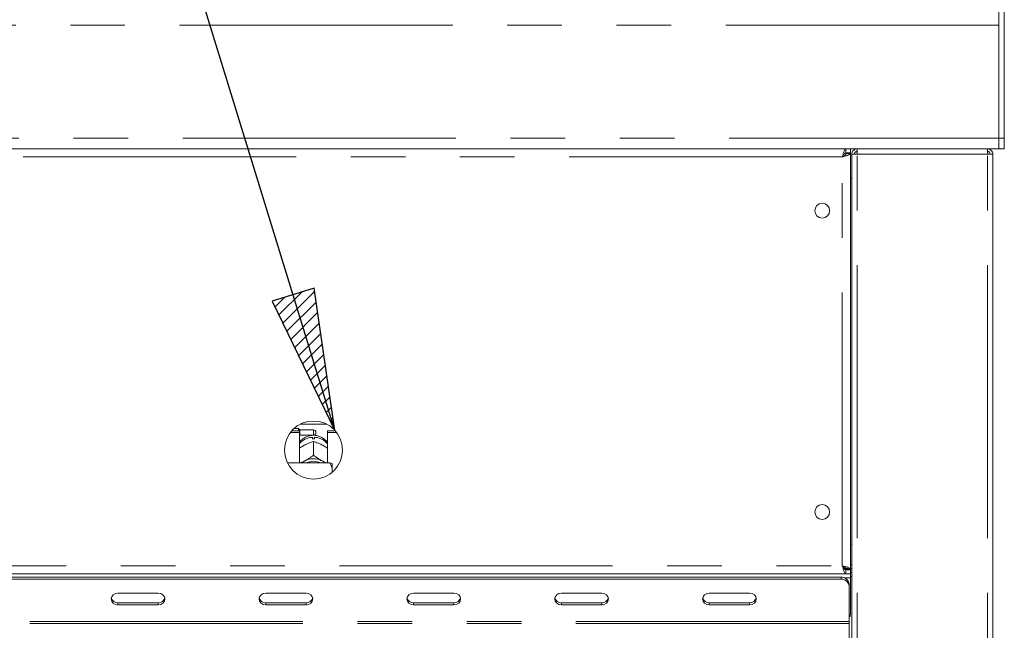
# Model space of a CAD drawing. Units: millimetres. Extents: x 5 to 415, y 5 to 292.
# Drawn here: x 130 to 153, y 210 to 225 of the extents above; entities that cross this region are included whole.
import ezdxf

# ---------------------------------------------------------------- set-up
doc = ezdxf.new("R2010")
doc.units = ezdxf.units.MM
doc.linetypes.add('PHANTOM', pattern=[12.7, 6.35, -1.27, 1.27, -1.27, 1.27, -1.27])
doc.layers.add('BEMAßUNG', color=96, linetype='Continuous')
doc.layers.add('SLD-0', color=179, linetype='Continuous')

msp = doc.modelspace()

# ---------------------------------------------------------------- hatches: boundary and pattern name
at = {"layer": 'BEMAßUNG'}
h = msp.add_hatch(dxfattribs=at)
h.set_pattern_fill('ANSI31', color=256, scale=0.0625, style=0)
h.paths.add_polyline_path([(135.647, 218.067), (137.105, 215.061), (136.618, 218.366)], flags=0)

# ---------------------------------------------------------------- linework, layer by layer
for p, q in [((137.105, 215.061), (128.888, 241.732)), ((136.618, 218.366), (135.647, 218.067)), ((137.105, 215.061), (136.618, 218.366)), ((135.647, 218.067), (137.105, 215.061))]:
    msp.add_line(p, q, dxfattribs=at)
at = {"layer": 'SLD-0', "color": 179, "linetype": 'Continuous', "lineweight": 18}
for p, q in [((152.542, 231.844), (152.542, 221.858)), ((152.667, 231.844), (152.667, 221.858)), ((152.542, 224.483), (152.542, 221.858)), ((152.542, 221.858), (152.542, 221.608)), ((152.667, 221.608), (152.667, 221.858)), ((44.667, 221.608), (152.542, 221.608)), ((148.982, 221.514), (148.982, 221.608)), ((149.089, 221.608), (149.089, 221.514)), ((149.245, 221.608), (149.245, 221.545)), ((152.276, 221.608), (152.276, 221.545)), ((152.542, 221.608), (152.667, 221.608)), ((148.982, 221.514), (149.089, 221.514)), ((148.995, 221.508), (149.089, 221.508)), ((148.995, 221.501), (148.995, 221.508)), ((148.995, 221.501), (149.089, 221.501)), ((149.089, 221.501), (149.089, 221.508)), ((149.089, 211.84), (149.089, 221.501)), ((149.12, 199.858), (149.12, 221.483)), ((149.12, 221.483), (149.245, 221.483)), ((149.245, 221.545), (149.221, 221.54)), ((152.276, 221.483), (152.401, 221.483)), ((152.401, 199.858), (152.401, 221.483)), ((149.089, 220.92), (149.12, 220.92)), ((136.295, 215.208), (136.914, 215.208)), ((136.067, 215.016), (136.276, 215.016)), ((136.1, 215.056), (136.276, 215.056)), ((136.255, 215.108), (136.151, 215.108)), ((136.286, 215.076), (136.255, 215.108)), ((136.255, 215.056), (136.255, 215.108)), ((136.276, 215.016), (136.276, 215.056)), ((136.276, 215.016), (136.276, 214.308)), ((136.605, 215.076), (136.286, 215.076)), ((136.286, 215.076), (136.286, 214.951)), ((136.661, 215.02), (136.661, 215.008)), ((136.933, 215.016), (136.933, 215.056)), ((136.933, 215.056), (137.109, 215.056)), ((136.933, 214.308), (136.933, 215.016)), ((136.933, 215.016), (137.142, 215.016)), ((136.276, 214.942), (136.286, 214.951)), ((136.286, 214.951), (136.605, 214.951)), ((136.58, 214.871), (136.58, 214.904)), ((136.604, 214.805), (136.605, 214.805)), ((136.605, 214.805), (136.605, 214.488)), ((136.605, 214.805), (136.605, 214.805)), ((136.63, 214.904), (136.63, 214.871)), ((136.388, 214.718), (136.414, 214.732)), ((136.795, 214.732), (136.821, 214.718)), ((136.98, 214.308), (136, 214.308)), ((136.331, 214.308), (136.348, 214.322)), ((136.348, 214.322), (136.388, 214.348)), ((136.388, 214.348), (136.414, 214.362)), ((136.605, 214.488), (136.604, 214.488)), ((136.604, 214.488), (136.605, 214.488)), ((136.605, 214.488), (136.605, 214.488)), ((136.795, 214.362), (136.821, 214.348)), ((136.821, 214.348), (136.861, 214.322)), ((136.861, 214.322), (136.878, 214.308)), ((137.042, 214.172), (137.042, 214.294)), ((137.042, 214.172), (137.042, 214.094)), ((149.12, 212.42), (149.089, 212.42)), ((149.12, 211.858), (148.939, 211.858)), ((148.982, 211.826), (148.982, 211.733)), ((148.982, 211.826), (149.089, 211.826)), ((148.995, 211.84), (149.089, 211.84)), ((148.995, 211.84), (148.995, 211.833)), ((148.995, 211.833), (149.089, 211.833)), ((149.089, 211.84), (149.089, 211.833)), ((149.089, 211.733), (149.089, 211.826)), ((149.12, 211.764), (149.089, 211.764)), ((48.227, 211.733), (148.982, 211.733)), ((48.339, 211.655), (148.87, 211.655)), ((48.339, 211.608), (148.87, 211.608)), ((148.982, 211.733), (149.089, 211.733)), ((149.089, 211.639), (149.089, 211.733)), ((149.12, 211.67), (149.089, 211.67)), ((149.089, 211.639), (149.089, 210.795)), ((149.058, 211.493), (149.058, 211.446)), ((149.058, 211.446), (149.058, 210.623)), ((131.913, 211.2), (131.901, 211.148)), ((131.901, 211.148), (131.913, 211.096)), ((131.947, 211.244), (131.913, 211.2)), ((131.913, 211.096), (131.947, 211.052)), ((131.998, 211.273), (131.947, 211.244)), ((132.058, 211.283), (131.998, 211.273)), ((132.995, 211.283), (132.058, 211.283)), ((133.055, 211.273), (132.995, 211.283)), ((133.106, 211.244), (133.055, 211.273)), ((133.139, 211.2), (133.106, 211.244)), ((133.106, 211.052), (133.139, 211.096)), ((133.151, 211.148), (133.139, 211.2)), ((133.139, 211.096), (133.151, 211.148)), ((135.351, 211.2), (135.339, 211.148)), ((135.339, 211.148), (135.351, 211.096)), ((135.385, 211.244), (135.351, 211.2)), ((135.351, 211.096), (135.385, 211.052)), ((135.435, 211.273), (135.385, 211.244)), ((135.495, 211.283), (135.435, 211.273)), ((136.433, 211.283), (135.495, 211.283)), ((136.492, 211.273), (136.433, 211.283)), ((136.543, 211.244), (136.492, 211.273)), ((136.577, 211.2), (136.543, 211.244)), ((136.543, 211.052), (136.577, 211.096)), ((136.589, 211.148), (136.577, 211.2)), ((136.577, 211.096), (136.589, 211.148)), ((138.788, 211.2), (138.776, 211.148)), ((138.776, 211.148), (138.788, 211.096)), ((138.822, 211.244), (138.788, 211.2)), ((138.788, 211.096), (138.822, 211.052)), ((138.873, 211.273), (138.822, 211.244)), ((138.933, 211.283), (138.873, 211.273)), ((139.87, 211.283), (138.933, 211.283)), ((139.93, 211.273), (139.87, 211.283)), ((139.981, 211.244), (139.93, 211.273)), ((140.014, 211.2), (139.981, 211.244)), ((139.981, 211.052), (140.014, 211.096)), ((140.026, 211.148), (140.014, 211.2)), ((140.014, 211.096), (140.026, 211.148)), ((142.226, 211.2), (142.214, 211.148)), ((142.214, 211.148), (142.226, 211.096)), ((142.26, 211.244), (142.226, 211.2)), ((142.226, 211.096), (142.26, 211.052)), ((142.31, 211.273), (142.26, 211.244)), ((142.37, 211.283), (142.31, 211.273)), ((143.308, 211.283), (142.37, 211.283)), ((143.367, 211.273), (143.308, 211.283)), ((143.418, 211.244), (143.367, 211.273)), ((143.452, 211.2), (143.418, 211.244)), ((143.418, 211.052), (143.452, 211.096)), ((143.464, 211.148), (143.452, 211.2)), ((143.452, 211.096), (143.464, 211.148)), ((145.663, 211.2), (145.651, 211.148)), ((145.651, 211.148), (145.663, 211.096)), ((145.697, 211.244), (145.663, 211.2)), ((145.663, 211.096), (145.697, 211.052)), ((145.748, 211.273), (145.697, 211.244)), ((145.808, 211.283), (145.748, 211.273)), ((146.745, 211.283), (145.808, 211.283)), ((146.805, 211.273), (146.745, 211.283)), ((146.856, 211.244), (146.805, 211.273)), ((146.889, 211.2), (146.856, 211.244)), ((146.856, 211.052), (146.889, 211.096)), ((146.901, 211.148), (146.889, 211.2)), ((146.889, 211.096), (146.901, 211.148)), ((131.947, 211.052), (131.998, 211.023)), ((131.998, 211.023), (132.058, 211.013)), ((132.058, 211.06), (132.995, 211.06)), ((132.058, 211.013), (132.995, 211.013)), ((132.995, 211.013), (133.055, 211.023)), ((133.055, 211.023), (133.106, 211.052)), ((135.385, 211.052), (135.435, 211.023)), ((135.435, 211.023), (135.495, 211.013)), ((135.495, 211.06), (136.433, 211.06)), ((135.495, 211.013), (136.433, 211.013)), ((136.433, 211.013), (136.492, 211.023)), ((136.492, 211.023), (136.543, 211.052)), ((138.822, 211.052), (138.873, 211.023)), ((138.873, 211.023), (138.933, 211.013)), ((138.933, 211.06), (139.87, 211.06)), ((138.933, 211.013), (139.87, 211.013)), ((139.87, 211.013), (139.93, 211.023)), ((139.93, 211.023), (139.981, 211.052)), ((142.26, 211.052), (142.31, 211.023)), ((142.31, 211.023), (142.37, 211.013)), ((142.37, 211.06), (143.308, 211.06)), ((142.37, 211.013), (143.308, 211.013)), ((143.308, 211.013), (143.367, 211.023)), ((143.367, 211.023), (143.418, 211.052)), ((145.697, 211.052), (145.748, 211.023)), ((145.748, 211.023), (145.808, 211.013)), ((145.808, 211.06), (146.745, 211.06)), ((145.808, 211.013), (146.745, 211.013)), ((146.745, 211.013), (146.805, 211.023)), ((146.805, 211.023), (146.856, 211.052)), ((149.058, 210.576), (149.058, 210.623)), ((149.058, 202.951), (149.058, 210.576))]:
    msp.add_line(p, q, dxfattribs=at)
at = {"layer": 'SLD-0', "color": 8, "linetype": 'PHANTOM', "lineweight": 18}
for p, q in [((152.542, 224.483), (44.667, 224.483)), ((44.667, 221.858), (152.542, 221.858)), ((152.667, 221.858), (152.542, 221.858)), ((148.901, 221.42), (48.308, 221.42)), ((148.901, 211.92), (148.901, 221.42)), ((149.245, 199.858), (149.245, 221.483)), ((149.245, 221.483), (152.276, 221.483)), ((152.276, 199.858), (152.276, 221.483)), ((136.605, 214.951), (136.605, 215.076)), ((48.308, 211.92), (148.901, 211.92)), ((149.12, 211.951), (149.089, 211.951)), ((148.87, 211.608), (148.87, 211.655)), ((148.952, 211.639), (149.089, 211.639)), ((132.058, 211.06), (132.058, 211.013)), ((132.995, 211.06), (132.995, 211.013)), ((135.495, 211.06), (135.495, 211.013)), ((136.433, 211.06), (136.433, 211.013)), ((138.933, 211.06), (138.933, 211.013)), ((139.87, 211.06), (139.87, 211.013)), ((142.37, 211.06), (142.37, 211.013)), ((143.308, 211.06), (143.308, 211.013)), ((145.808, 211.06), (145.808, 211.013)), ((146.745, 211.06), (146.745, 211.013)), ((149.058, 210.623), (48.151, 210.623)), ((149.058, 210.576), (48.151, 210.576))]:
    msp.add_line(p, q, dxfattribs=at)
at = {"layer": 'SLD-0', "color": 179, "linetype": 'Continuous', "lineweight": 18}
for centre, radius in [((148.433, 220.17), 0.172), ((136.605, 214.608), 0.675), ((148.433, 213.17), 0.172)]:
    msp.add_circle(centre, radius, dxfattribs=at)
for centre, radius, start, end in [((136.605, 215.02), 0.0563, 360, 90), ((136.605, 215.008), 0.0563, 270, 360), ((136.605, 214.424), 0.448, 86.8016, 93.1984), ((136.605, 213.961), 0.443, 64.615, 115.385), ((136.605, 213.973), 0.374, 63.4996, 116.5004), ((148.882, 211.479), 0.176, 4.4028, 93.8108), ((148.882, 211.432), 0.176, 4.4032, 93.8104), ((132.049, 211.21), 0.15, 194.6902, 273.2744), ((133.004, 211.21), 0.15, 266.7256, 345.3098), ((135.487, 211.21), 0.15, 194.6886, 273.2765), ((136.441, 211.21), 0.15, 266.7256, 345.3098), ((138.924, 211.21), 0.15, 194.6882, 273.2773), ((139.879, 211.21), 0.15, 266.7256, 345.3098), ((142.362, 211.21), 0.15, 194.6909, 273.275), ((143.316, 211.21), 0.15, 266.7259, 345.3086), ((145.799, 211.21), 0.15, 194.6902, 273.2744), ((146.754, 211.21), 0.15, 266.7253, 345.311), ((148.964, 210.795), 0.125, 318.5904, 0)]:
    msp.add_arc(centre, radius, start, end, dxfattribs=at)
at = {"layer": 'SLD-0', "color": 8, "linetype": 'PHANTOM', "lineweight": 18}
for centre, radius, start, end in [((136.598, 214.486), 0.419, 92.5516, 140.2281), ((136.612, 214.488), 0.417, 39.6609, 87.5599)]:
    msp.add_arc(centre, radius, start, end, dxfattribs=at)
at = {"layer": 'SLD-0', "color": 179, "linetype": 'Continuous', "lineweight": 18}
for points, knots in [([(148.901, 221.42), (148.908, 221.445), (148.922, 221.494), (148.942, 221.556), (148.962, 221.599), (148.975, 221.605), (148.982, 221.608)], [0, 0, 0, 0, 0.249998, 0.499997, 0.750002, 1, 1, 1, 1]), ([(149.245, 221.608), (149.229, 221.606), (149.196, 221.602), (149.155, 221.573), (149.126, 221.532), (149.122, 221.499), (149.12, 221.483)], [0, 0, 0, 0, 0.2499887, 0.4999931, 0.7499988, 1, 1, 1, 1]), ([(149.25, 221.608), (149.249, 221.606), (149.248, 221.602), (149.247, 221.573), (149.246, 221.532), (149.246, 221.499), (149.245, 221.483)], [0, 0, 0, 0, 0.250003, 0.500003, 0.750003, 1, 1, 1, 1]), ([(152.276, 221.483), (152.276, 221.499), (152.275, 221.532), (152.274, 221.573), (152.273, 221.602), (152.272, 221.606), (152.272, 221.608)], [0, 0, 0, 0, 0.249997, 0.499998, 0.749998, 1, 1, 1, 1]), ([(152.276, 221.608), (152.293, 221.606), (152.326, 221.602), (152.367, 221.573), (152.396, 221.532), (152.4, 221.499), (152.401, 221.483)], [0, 0, 0, 0, 0.250004, 0.500006, 0.749998, 1, 1, 1, 1]), ([(148.901, 221.42), (148.908, 221.433), (148.922, 221.457), (148.942, 221.488), (148.962, 221.51), (148.975, 221.513), (148.982, 221.514)], [0, 0, 0, 0, 0.249994, 0.499998, 0.750014, 1, 1, 1, 1]), ([(149.089, 221.501), (149.087, 221.495), (149.082, 221.483), (149.048, 221.465), (148.997, 221.447), (148.945, 221.432), (148.912, 221.423), (148.901, 221.42)], [0, 0, 0, 0, 0.222587, 0.445209, 0.667825, 0.89045, 1, 1, 1, 1]), ([(148.995, 221.501), (148.993, 221.493), (148.99, 221.479), (148.966, 221.458), (148.935, 221.439), (148.912, 221.426), (148.901, 221.42)], [0, 0, 0, 0, 0.286293, 0.531452, 0.776529, 1, 1, 1, 1]), ([(149.245, 221.545), (149.237, 221.544), (149.221, 221.542), (149.2, 221.528), (149.185, 221.507), (149.184, 221.491), (149.183, 221.483)], [0, 0, 0, 0, 0.249989, 0.499993, 0.749999, 1, 1, 1, 1]), ([(152.276, 221.545), (152.285, 221.544), (152.301, 221.542), (152.322, 221.528), (152.336, 221.507), (152.338, 221.491), (152.339, 221.483)], [0, 0, 0, 0, 0.250023, 0.500022, 0.750003, 1, 1, 1, 1]), ([(136.586, 214.951), (136.557, 214.948), (136.499, 214.942), (136.414, 214.907), (136.339, 214.853), (136.292, 214.809), (136.276, 214.781), (136.276, 214.781)], [0, 0, 0, 0, 0.232354, 0.48228, 0.738786, 0.999321, 1, 1, 1, 1]), ([(136.414, 214.732), (136.419, 214.734), (136.465, 214.757), (136.531, 214.783), (136.586, 214.799), (136.604, 214.805)], [0, 0, 0, 0, 0.069337, 0.697675, 1, 1, 1, 1]), ([(136.605, 214.805), (136.639, 214.794), (136.7, 214.776), (136.766, 214.745), (136.795, 214.732)], [0, 0, 0, 0, 0.570675, 1, 1, 1, 1]), ([(136.933, 214.777), (136.927, 214.786), (136.907, 214.819), (136.856, 214.865), (136.785, 214.912), (136.705, 214.942), (136.65, 214.948), (136.624, 214.951)], [0, 0, 0, 0, 0.083031, 0.317377, 0.549338, 0.780909, 1, 1, 1, 1]), ([(136.276, 214.648), (136.286, 214.654), (136.321, 214.68), (136.36, 214.702), (136.388, 214.718)], [0, 0, 0, 0, 0.257981, 1, 1, 1, 1]), ([(136.821, 214.718), (136.825, 214.715), (136.864, 214.695), (136.9, 214.67), (136.933, 214.648)], [0, 0, 0, 0, 0.119812, 1, 1, 1, 1]), ([(136.388, 214.348), (136.384, 214.346), (136.351, 214.33), (136.32, 214.318), (136.294, 214.308)], [0, 0, 0, 0, 0.1417181, 1, 1, 1, 1]), ([(136.604, 214.488), (136.57, 214.462), (136.509, 214.416), (136.443, 214.378), (136.414, 214.362)], [0, 0, 0, 0, 0.570676, 1, 1, 1, 1]), ([(136.795, 214.362), (136.79, 214.364), (136.744, 214.39), (136.678, 214.432), (136.623, 214.474), (136.605, 214.488)], [0, 0, 0, 0, 0.069323, 0.697685, 1, 1, 1, 1]), ([(136.911, 214.308), (136.909, 214.309), (136.881, 214.318), (136.85, 214.334), (136.821, 214.348)], [0, 0, 0, 0, 0.069415, 1, 1, 1, 1]), ([(137.042, 214.172), (137.034, 214.197), (137.017, 214.244), (136.992, 214.287), (136.98, 214.308)], [0, 0, 0, 0, 0.523338, 1, 1, 1, 1]), ([(136.98, 214.308), (137.002, 214.304), (137.027, 214.299), (137.041, 214.294), (137.042, 214.294)], [0, 0, 0, 0, 0.915494, 1, 1, 1, 1]), ([(148.982, 211.733), (148.975, 211.736), (148.962, 211.741), (148.942, 211.785), (148.922, 211.847), (148.908, 211.896), (148.901, 211.92)], [0, 0, 0, 0, 0.249999, 0.500003, 0.750002, 1, 1, 1, 1]), ([(148.982, 211.826), (148.975, 211.828), (148.962, 211.831), (148.942, 211.852), (148.922, 211.883), (148.908, 211.908), (148.901, 211.92)], [0, 0, 0, 0, 0.249985, 0.5000016, 0.7500073, 1, 1, 1, 1]), ([(148.901, 211.92), (148.923, 211.914), (148.967, 211.902), (149.025, 211.884), (149.067, 211.866), (149.087, 211.852), (149.088, 211.843), (149.089, 211.84)], [0, 0, 0, 0, 0.222588, 0.44521, 0.667828, 0.890449, 1, 1, 1, 1]), ([(148.901, 211.92), (148.915, 211.913), (148.942, 211.898), (148.972, 211.877), (148.992, 211.858), (148.994, 211.846), (148.995, 211.84)], [0, 0, 0, 0, 0.286292, 0.531453, 0.776529, 1, 1, 1, 1])]:
    msp.add_open_spline(points, degree=3, knots=knots, dxfattribs=at)

doc.saveas('drawing.dxf')
